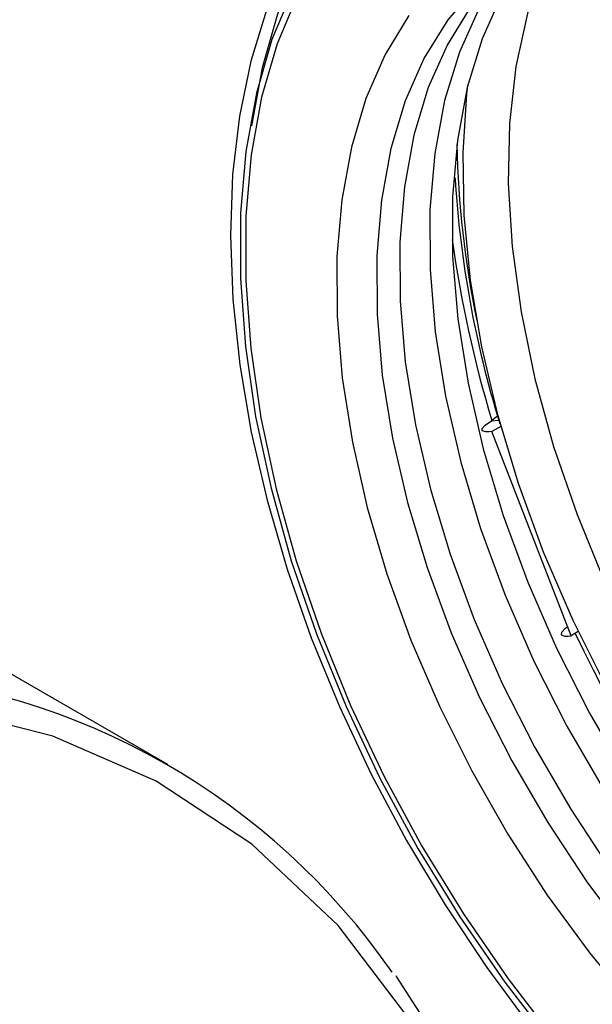
# Model space of a CAD drawing. Units: inches. Extents: x 8909 to 39694, y 618 to 5677.
# Drawn here: x 25710 to 25739, y 4423 to 4472 of the extents above; entities that cross this region are included whole.
import ezdxf

# ---------------------------------------------------------------- set-up
doc = ezdxf.new("R2010")
doc.units = ezdxf.units.IN
doc.header["$MEASUREMENT"] = 0
doc.layers.add('PIPING', color=3, linetype='Continuous')

msp = doc.modelspace()

# ---------------------------------------------------------------- linework, layer by layer
at = {"color": 8, "linetype": 'Continuous', "lineweight": 25}
msp.add_line((25733.567, 4451.893), (25733.935, 4451.933), dxfattribs=at)
at = {"color": 7, "linetype": 'Continuous', "lineweight": 25}
for p, q in [((25733.593, 4451.909), (25733.567, 4451.893)), ((25734.042, 4451.616), (25733.592, 4451.356)), ((25733.592, 4451.356), (25733.45, 4451.343)), ((25737.552, 4441.15), (25733.592, 4451.356)), ((25737.41, 4441.137), (25737.552, 4441.15)), ((25737.911, 4441.357), (25737.552, 4441.15))]:
    msp.add_line(p, q, dxfattribs=at)
at = {"color": 7, "linetype": 'Continuous', "lineweight": 25, "flags": 128}
for points in [[(25730.48, 4482.086), (25730.124, 4481.874), (25728.254, 4480.513), (25726.581, 4478.855), (25725.118, 4476.912), (25723.877, 4474.702), (25722.868, 4472.24), (25722.1, 4469.548), (25721.579, 4466.646)], [(25726.789, 4479.666), (25725.949, 4478.803), (25724.539, 4476.913), (25723.326, 4474.787), (25722.321, 4472.438), (25721.531, 4469.88), (25720.964, 4467.134), (25720.625, 4464.218), (25720.515, 4461.158), (25720.635, 4457.974), (25720.983, 4454.692), (25721.555, 4451.334), (25722.346, 4447.924), (25723.35, 4444.486), (25724.559, 4441.042), (25725.965, 4437.617), (25727.556, 4434.234), (25729.323, 4430.916), (25731.252, 4427.686), (25733.331, 4424.567), (25735.544, 4421.579)], [(25736.5, 4476.231), (25735.52, 4475.601), (25733.93, 4474.253), (25732.539, 4472.62), (25731.363, 4470.719), (25730.411, 4468.567), (25729.693, 4466.185), (25729.215, 4463.596)], [(25735.83, 4475.815), (25735.287, 4475.119), (25734.078, 4473.184), (25733.098, 4470.991), (25732.358, 4468.563), (25731.863, 4465.923), (25731.619, 4463.097), (25731.628, 4460.111), (25731.89, 4456.994)], [(25734.173, 4474.49), (25734.156, 4474.466), (25732.947, 4472.53), (25731.967, 4470.338), (25731.226, 4467.91), (25730.732, 4465.27), (25730.487, 4462.444), (25730.496, 4459.458), (25730.758, 4456.341)], [(25723.621, 4473.408), (25722.594, 4470.961), (25721.813, 4468.274), (25721.287, 4465.37), (25721.02, 4462.275), (25721.013, 4459.015), (25721.267, 4455.617), (25721.779, 4452.111), (25722.546, 4448.526), (25723.561, 4444.894), (25724.815, 4441.245), (25726.297, 4437.609), (25727.995, 4434.02), (25729.895, 4430.505), (25731.979, 4427.097), (25734.231, 4423.824), (25736.63, 4420.713)], [(25723.872, 4473.18), (25722.852, 4470.752), (25722.079, 4468.086), (25721.557, 4465.206), (25721.291, 4462.136), (25721.284, 4458.901), (25721.536, 4455.531), (25722.045, 4452.053), (25722.806, 4448.497), (25723.812, 4444.894), (25725.056, 4441.273), (25726.526, 4437.667), (25728.211, 4434.106), (25730.095, 4430.62), (25732.163, 4427.239), (25734.396, 4423.992), (25736.777, 4420.907)], [(25729.438, 4472.166), (25728.252, 4470.214), (25727.291, 4468.013), (25726.565, 4465.582), (25726.081, 4462.944)], [(25760.594, 4415.242), (25757.93, 4416.925), (25755.289, 4418.881), (25752.694, 4421.095), (25750.169, 4423.545), (25747.736, 4426.212), (25745.416, 4429.07), (25743.229, 4432.096), (25741.194, 4435.263), (25739.33, 4438.542), (25737.653, 4441.906), (25736.178, 4445.324), (25734.917, 4448.766), (25733.882, 4452.202), (25733.081, 4455.603), (25732.523, 4458.937), (25732.211, 4462.176), (25732.148, 4465.292), (25732.336, 4468.256), (25732.383, 4468.664)], [(25729.215, 4463.596), (25728.983, 4460.825), (25728.999, 4457.9), (25729.262, 4454.847), (25729.77, 4451.696), (25730.519, 4448.478), (25731.5, 4445.224), (25732.704, 4441.965), (25734.121, 4438.732), (25735.735, 4435.557), (25737.533, 4432.47), (25739.495, 4429.501), (25741.604, 4426.678), (25743.839, 4424.029), (25746.179, 4421.579)], [(25726.081, 4462.944), (25725.843, 4460.123), (25725.853, 4457.146), (25726.111, 4454.041), (25726.616, 4450.837), (25727.361, 4447.563), (25728.341, 4444.251), (25729.545, 4440.93), (25730.964, 4437.633), (25732.583, 4434.389), (25734.387, 4431.23), (25736.36, 4428.184), (25738.483, 4425.281), (25740.736, 4422.546)], [(25731.89, 4456.994), (25732.402, 4453.777), (25733.16, 4450.49), (25734.156, 4447.165), (25735.381, 4443.833), (25736.822, 4440.528), (25738.467, 4437.281), (25740.298, 4434.123), (25742.3, 4431.085), (25744.451, 4428.196), (25746.732, 4425.483), (25749.12, 4422.973), (25751.593, 4420.69), (25754.126, 4418.656), (25756.696, 4416.891), (25759.277, 4415.411), (25761.846, 4414.231), (25764.376, 4413.362), (25766.843, 4412.813), (25769.225, 4412.588), (25771.497, 4412.691), (25772.146, 4412.784)], [(25730.758, 4456.341), (25731.271, 4453.123), (25732.029, 4449.836), (25733.025, 4446.511), (25734.249, 4443.18), (25735.691, 4439.875), (25737.335, 4436.628), (25739.167, 4433.47), (25741.168, 4430.432), (25743.32, 4427.543), (25745.6, 4424.83), (25747.989, 4422.32), (25750.461, 4420.037), (25752.995, 4418.003), (25755.565, 4416.238), (25758.146, 4414.758), (25760.714, 4413.578), (25763.244, 4412.709), (25765.712, 4412.16), (25768.093, 4411.935), (25770.131, 4412.011)], [(25733.869, 4452.155), (25733.812, 4452.079), (25733.593, 4451.909)], [(25733.45, 4451.343), (25733.28, 4451.339), (25733.104, 4451.39), (25733.098, 4451.511), (25733.261, 4451.686), (25733.567, 4451.893)], [(25737.382, 4441.589), (25737.236, 4441.492), (25737.064, 4441.316), (25737.057, 4441.192), (25737.215, 4441.135), (25737.41, 4441.137)]]:
    msp.add_lwpolyline(points, dxfattribs=at)
at = {"color": 8, "linetype": 'Continuous', "lineweight": 25, "flags": 128}
for points in [[(25737.039, 4476.525), (25736.179, 4474.689), (25735.363, 4472.261), (25734.793, 4469.613), (25734.475, 4466.77), (25734.411, 4463.759), (25734.602, 4460.608), (25735.047, 4457.346), (25735.74, 4454.004), (25736.677, 4450.613), (25737.847, 4447.205), (25739.24, 4443.811), (25740.843, 4440.463), (25742.641, 4437.193), (25744.617, 4434.03), (25746.753, 4431.005), (25749.028, 4428.146), (25751.422, 4425.479), (25753.913, 4423.029), (25756.476, 4420.82), (25759.089, 4418.871), (25761.726, 4417.202)], [(25735.006, 4475.361), (25734.368, 4474.936), (25732.777, 4473.588), (25731.387, 4471.955), (25730.211, 4470.053), (25729.258, 4467.901), (25728.54, 4465.519), (25728.063, 4462.931)], [(25728.063, 4462.931), (25727.831, 4460.16), (25727.847, 4457.234), (25728.11, 4454.182), (25728.618, 4451.031), (25729.367, 4447.813), (25730.348, 4444.559), (25731.552, 4441.3), (25732.969, 4438.067), (25734.583, 4434.892), (25736.38, 4431.805), (25738.343, 4428.836), (25740.452, 4426.013), (25742.687, 4423.364), (25745.026, 4420.914)]]:
    msp.add_lwpolyline(points, dxfattribs=at)
at = {"color": 8, "linetype": 'Continuous', "lineweight": 25}
msp.add_arc((25780.209, 4466.749), 48.385, 181.2275, 191.7221, dxfattribs=at)
at = {"color": 7, "linetype": 'Continuous', "lineweight": 25}
for centre, radius, start, end in [((25783.872, 4467.186), 52.216, 183.4492, 197.174), ((25790.206, 4469.116), 59.17, 187.91313, 196.90701), ((25801.242, 4471.247), 70.203, 205.27715, 231.13855)]:
    msp.add_arc(centre, radius, start, end, dxfattribs=at)
at = {"layer": 'PIPING', "linetype": 'Continuous', "lineweight": 25}
msp.add_line((25717.382, 4434.715), (25706.775, 4440.838), dxfattribs=at)
at = {"layer": 'PIPING', "linetype": 'Continuous', "lineweight": 25, "flags": 128}
for points in [[(25735.538, 4365.288), (25736.563, 4370.399), (25737.643, 4378.661), (25738.088, 4386.836), (25737.847, 4394.792), (25736.885, 4402.39), (25735.189, 4409.492), (25732.768, 4415.973), (25729.656, 4421.724), (25725.906, 4426.659), (25721.594, 4430.72), (25716.808, 4433.877), (25711.644, 4436.132), (25706.204, 4437.51), (25700.585, 4438.061), (25694.882, 4437.851)], [(25735.744, 4364.967), (25736.291, 4367.568), (25737.06, 4371.997), (25737.659, 4376.39), (25738.082, 4380.73), (25738.325, 4385.001), (25738.387, 4389.192), (25738.266, 4393.287), (25737.959, 4397.277), (25737.467, 4401.148), (25736.789, 4404.891), (25735.925, 4408.495), (25734.875, 4411.951), (25733.639, 4415.25), (25732.218, 4418.383), (25730.611, 4421.341), (25728.818, 4424.117), (25728.803, 4424.137)]]:
    msp.add_lwpolyline(points, dxfattribs=at)
at = {"layer": 'PIPING', "linetype": 'Continuous', "lineweight": 25}
msp.add_arc((25699.956, 4404.538), 34.812, 34.637, 85.9846, dxfattribs=at)

doc.saveas('drawing.dxf')
